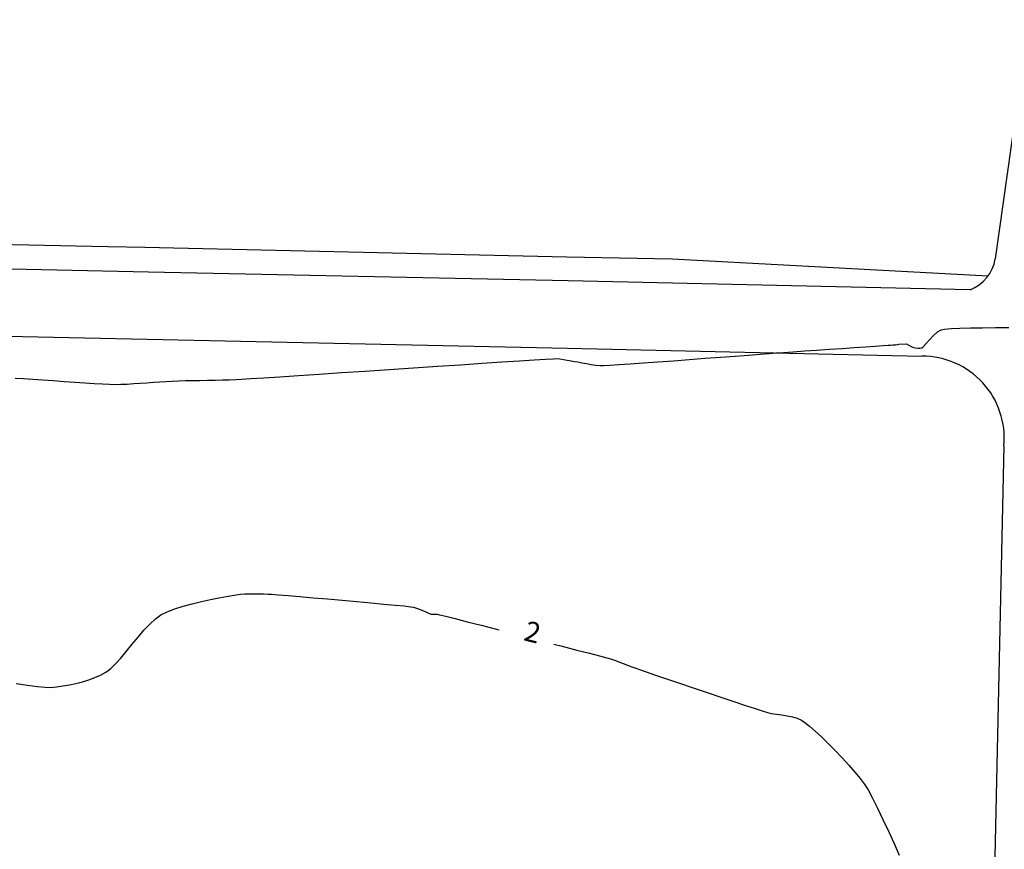
# Model space of a CAD drawing. Units: metres. Extents: x 476623 to 487646, y 6677974 to 6683992.
# Drawn here: x 483760 to 483905, y 6682197 to 6682319 of the extents above; entities that cross this region are included whole.
import ezdxf

# ---------------------------------------------------------------- set-up
doc = ezdxf.new("R2010")
doc.units = ezdxf.units.M
doc.header["$LTSCALE"] = 12.5
doc.header["$MEASUREMENT"] = 0
doc.linetypes.add('CONTINUO', pattern=[0])
for name, color, linetype in [('Cerca', 8, 'CERCA2'), ('CONT-MNR', 46, 'Continuous'), ('MEIO_FIO', 171, 'CONTINUO'), ('OFF-SET', 61, 'Continuous')]:
    doc.layers.add(name, color=color, linetype=linetype)
doc.styles.add('ARIAL', font='ARIAL.TTF', dxfattribs={"height": 1.143})
doc.styles.add('ROMANS', font='romans.shx', dxfattribs={"height": 0.8})
doc.linetypes.add('CERCA2', pattern='A,0.168156,-0.009947,["X",ROMANS,S=0.03937,R=0,X=0,Y=-0.019685],-0.047442', length=0.225545)

msp = doc.modelspace()

# ---------------------------------------------------------------- linework, layer by layer
at = {"layer": 'Cerca', "ltscale": 2, "flags": 128}
msp.add_lwpolyline([(483541.229004, 6682289.4190837), (483577.3537853, 6682289.8964987), (483583.1131339, 6682289.7829853), (483772.7034337, 6682285.7577021), (483778.1436719, 6682285.6822754), (483840.5610108, 6682284.2559494), (483856.1530003, 6682283.9325827), (483902.8649374, 6682281.4393538)], dxfattribs=at)
at = {"layer": 'CONT-MNR'}
for p, q in [((483903.9491221, 6682273.7777306, 3), (483905.9065003, 6682273.8068054, 3)), ((483894.2279627, 6682272.0163009, 3), (483894.7935898, 6682272.612724, 3)), ((483894.7935898, 6682272.612724, 3), (483895.3758525, 6682273.1338191, 3)), ((483895.3758525, 6682273.1338191, 3), (483895.931261, 6682273.4778014, 3)), ((483895.931261, 6682273.4778014, 3), (483896.438077, 6682273.573324, 3)), ((483896.438077, 6682273.573324, 3), (483897.3795905, 6682273.6424738, 3)), ((483897.3795905, 6682273.6424738, 3), (483898.6786265, 6682273.6913701, 3)), ((483898.6786265, 6682273.6913701, 3), (483900.2580104, 6682273.7261322, 3)), ((483900.2580104, 6682273.7261322, 3), (483902.0405672, 6682273.7528793, 3)), ((483902.0405672, 6682273.7528793, 3), (483903.9491221, 6682273.7777306, 3)), ((483883.0729578, 6682270.833496, 3), (483884.7341542, 6682270.9484193, 3)), ((483884.7341542, 6682270.9484193, 3), (483886.1757155, 6682271.0484209, 3)), ((483886.1757155, 6682271.0484209, 3), (483887.3238511, 6682271.128499, 3)), ((483887.3238511, 6682271.128499, 3), (483888.1047705, 6682271.1836518, 3)), ((483888.1047705, 6682271.1836518, 3), (483888.444683, 6682271.2088775, 3)), ((483888.444683, 6682271.2088775, 3), (483888.789513, 6682271.222945, 3)), ((483888.789513, 6682271.222945, 3), (483889.1812853, 6682271.2319654, 3)), ((483889.1812853, 6682271.2319654, 3), (483889.5092327, 6682271.2635195, 3)), ((483889.5092327, 6682271.2635195, 3), (483889.6625885, 6682271.3451885, 3)), ((483889.6625885, 6682271.3451885, 3), (483890.787665, 6682271.3657323, 3)), ((483890.787665, 6682271.3657323, 3), (483891.4780971, 6682270.9967484, 3)), ((483891.4780971, 6682270.9967484, 3), (483891.8255137, 6682270.8337438, 3)), ((483893.0657943, 6682270.792914, 3), (483893.3205751, 6682271.0046109, 3)), ((483893.3205751, 6682271.0046109, 3), (483893.7224612, 6682271.4463349, 3)), ((483893.7224612, 6682271.4463349, 3), (483894.2279627, 6682272.0163009, 3)), ((483863.3064289, 6682269.4171507, 3), (483865.4643689, 6682269.5804491, 3)), ((483865.4643689, 6682269.5804491, 3), (483867.4277329, 6682269.7289775, 3)), ((483867.4277329, 6682269.7289775, 3), (483869.1308044, 6682269.8572794, 3)), ((483869.1308044, 6682269.8572794, 3), (483870.507867, 6682269.959898, 3)), ((483870.507867, 6682269.959898, 3), (483871.4932041, 6682270.0313766, 3)), ((483871.4932041, 6682270.0313766, 3), (483872.6257113, 6682270.1107015, 3)), ((483872.6257113, 6682270.1107015, 3), (483874.0551172, 6682270.2101172, 3)), ((483874.0551172, 6682270.2101172, 3), (483875.7076312, 6682270.324622, 3)), ((483875.7076312, 6682270.324622, 3), (483877.5094628, 6682270.449214, 3)), ((483877.5094628, 6682270.449214, 3), (483879.3868215, 6682270.5788916, 3)), ((483879.3868215, 6682270.5788916, 3), (483881.2659167, 6682270.7086529, 3)), ((483881.2659167, 6682270.7086529, 3), (483883.0729578, 6682270.833496, 3)), ((483891.8255137, 6682270.8337438, 3), (483892.1259208, 6682270.7695305, 3)), ((483892.1259208, 6682270.7695305, 3), (483892.4570556, 6682270.7305437, 3)), ((483892.4570556, 6682270.7305437, 3), (483892.7824896, 6682270.7329495, 3)), ((483892.7824896, 6682270.7329495, 3), (483893.0657943, 6682270.792914, 3)), ((483817.891585, 6682267.8331701, 3), (483821.4255157, 6682268.0688112, 3)), ((483821.4255157, 6682268.0688112, 3), (483824.8330148, 6682268.2953763, 3)), ((483824.8330148, 6682268.2953763, 3), (483828.0410059, 6682268.5077147, 3)), ((483828.0410059, 6682268.5077147, 3), (483830.976413, 6682268.7006752, 3)), ((483830.976413, 6682268.7006752, 3), (483833.5661598, 6682268.869107, 3)), ((483833.5661598, 6682268.869107, 3), (483835.7371702, 6682269.007859, 3)), ((483835.7371702, 6682269.007859, 3), (483837.416368, 6682269.1117804, 3)), ((483837.416368, 6682269.1117804, 3), (483838.5306771, 6682269.1757202, 3)), ((483838.5306771, 6682269.1757202, 3), (483839.0070212, 6682269.1945273, 3)), ((483839.0070212, 6682269.1945273, 3), (483839.5307034, 6682269.1521381, 3)), ((483839.5307034, 6682269.1521381, 3), (483840.0795095, 6682269.0763094, 3)), ((483840.0795095, 6682269.0763094, 3), (483840.6363117, 6682268.981622, 3)), ((483840.6363117, 6682268.981622, 3), (483841.1839825, 6682268.882657, 3)), ((483841.1839825, 6682268.882657, 3), (483841.7053943, 6682268.7939951, 3)), ((483841.7053943, 6682268.7939951, 3), (483842.1940804, 6682268.7061922, 3)), ((483842.1940804, 6682268.7061922, 3), (483842.7947217, 6682268.5865993, 3)), ((483842.7947217, 6682268.5865993, 3), (483843.4656254, 6682268.454315, 3)), ((483843.4656254, 6682268.454315, 3), (483844.1650987, 6682268.328438, 3)), ((483844.1650987, 6682268.328438, 3), (483844.8514489, 6682268.2280667, 3)), ((483844.8514489, 6682268.2280667, 3), (483845.4829832, 6682268.1722999, 3)), ((483845.4829832, 6682268.1722999, 3), (483845.9722748, 6682268.1831781, 3)), ((483845.9722748, 6682268.1831781, 3), (483846.9241555, 6682268.2338534, 3)), ((483846.9241555, 6682268.2338534, 3), (483848.2729088, 6682268.3188693, 3)), ((483848.2729088, 6682268.3188693, 3), (483849.9528183, 6682268.4327689, 3)), ((483849.9528183, 6682268.4327689, 3), (483851.8981674, 6682268.5700956, 3)), ((483851.8981674, 6682268.5700956, 3), (483854.0432395, 6682268.7253927, 3)), ((483854.0432395, 6682268.7253927, 3), (483856.3223183, 6682268.8932035, 3)), ((483856.3223183, 6682268.8932035, 3), (483858.6696871, 6682269.0680712, 3)), ((483858.6696871, 6682269.0680712, 3), (483861.0196295, 6682269.2445392, 3)), ((483861.0196295, 6682269.2445392, 3), (483863.3064289, 6682269.4171507, 3)), ((483798.1252001, 6682266.5171838, 3), (483800.8831215, 6682266.6991101, 3)), ((483800.8831215, 6682266.6991101, 3), (483803.9530682, 6682266.9028662, 3)), ((483803.9530682, 6682266.9028662, 3), (483807.2619641, 6682267.1233012, 3)), ((483807.2619641, 6682267.1233012, 3), (483810.736733, 6682267.3552642, 3)), ((483810.736733, 6682267.3552642, 3), (483814.3042987, 6682267.5936041, 3)), ((483814.3042987, 6682267.5936041, 3), (483817.891585, 6682267.8331701, 3)), ((483758.9683683, 6682266.3272395, 3), (483760.2036295, 6682266.2501345, 3)), ((483760.2036295, 6682266.2501345, 3), (483761.5909539, 6682266.1564912, 3)), ((483761.5909539, 6682266.1564912, 3), (483763.0867601, 6682266.0513089, 3)), ((483763.0867601, 6682266.0513089, 3), (483764.6474664, 6682265.939587, 3)), ((483764.6474664, 6682265.939587, 3), (483766.2294914, 6682265.8263249, 3)), ((483766.2294914, 6682265.8263249, 3), (483767.7892535, 6682265.7165219, 3)), ((483767.7892535, 6682265.7165219, 3), (483769.2831712, 6682265.6151774, 3)), ((483769.2831712, 6682265.6151774, 3), (483770.667663, 6682265.5272908, 3)), ((483770.667663, 6682265.5272908, 3), (483771.8991473, 6682265.4578614, 3)), ((483771.8991473, 6682265.4578614, 3), (483772.9340425, 6682265.4118886, 3)), ((483772.9340425, 6682265.4118886, 3), (483773.7287673, 6682265.3943717, 3)), ((483773.7287673, 6682265.3943717, 3), (483774.6285826, 6682265.4059043, 3)), ((483774.6285826, 6682265.4059043, 3), (483775.5614492, 6682265.4411232, 3)), ((483775.5614492, 6682265.4411232, 3), (483776.5179471, 6682265.4944706, 3)), ((483776.5179471, 6682265.4944706, 3), (483777.4886564, 6682265.5603887, 3)), ((483777.4886564, 6682265.5603887, 3), (483778.4641572, 6682265.6333194, 3)), ((483778.4641572, 6682265.6333194, 3), (483779.4350294, 6682265.7077051, 3)), ((483779.4350294, 6682265.7077051, 3), (483780.3918532, 6682265.7779877, 3)), ((483780.3918532, 6682265.7779877, 3), (483781.3252087, 6682265.8386094, 3)), ((483781.3252087, 6682265.8386094, 3), (483782.2256758, 6682265.8840123, 3)), ((483782.2256758, 6682265.8840123, 3), (483783.1513874, 6682265.9159832, 3)), ((483783.1513874, 6682265.9159832, 3), (483784.1537348, 6682265.9414021, 3)), ((483784.1537348, 6682265.9414021, 3), (483785.2131862, 6682265.9623514, 3)), ((483785.2131862, 6682265.9623514, 3), (483786.3102097, 6682265.9809134, 3)), ((483786.3102097, 6682265.9809134, 3), (483787.4252733, 6682265.9991706, 3)), ((483787.4252733, 6682265.9991706, 3), (483788.5388452, 6682266.0192051, 3)), ((483788.5388452, 6682266.0192051, 3), (483789.6313934, 6682266.0430994, 3)), ((483789.6313934, 6682266.0430994, 3), (483790.6833861, 6682266.0729358, 3)), ((483790.6833861, 6682266.0729358, 3), (483791.6752913, 6682266.1107966, 3)), ((483791.6752913, 6682266.1107966, 3), (483792.4543496, 6682266.1538938, 3)), ((483792.4543496, 6682266.1538938, 3), (483793.837738, 6682266.2394247, 3)), ((483793.837738, 6682266.2394247, 3), (483795.7523802, 6682266.3622384, 3)), ((483795.7523802, 6682266.3622384, 3), (483798.1252001, 6682266.5171838, 3)), ((483785.1794439, 6682232.9641231, 2), (483786.5499916, 6682233.2978062, 2)), ((483786.5499916, 6682233.2978062, 2), (483787.8846479, 6682233.5911462, 2)), ((483787.8846479, 6682233.5911462, 2), (483789.123078, 6682233.8400568, 2)), ((483789.123078, 6682233.8400568, 2), (483790.204947, 6682234.0404515, 2)), ((483790.204947, 6682234.0404515, 2), (483791.06992, 6682234.1882437, 2)), ((483791.06992, 6682234.1882437, 2), (483791.657662, 6682234.2793472, 2)), ((483791.657662, 6682234.2793472, 2), (483792.2909939, 6682234.3522821, 2)), ((483792.2909939, 6682234.3522821, 2), (483792.9569012, 6682234.3986282, 2)), ((483792.9569012, 6682234.3986282, 2), (483793.6428873, 6682234.4228268, 2)), ((483793.6428873, 6682234.4228268, 2), (483794.3364556, 6682234.4293194, 2)), ((483794.3364556, 6682234.4293194, 2), (483795.0251092, 6682234.4225476, 2)), ((483795.0251092, 6682234.4225476, 2), (483795.6963515, 6682234.4069527, 2)), ((483795.6963515, 6682234.4069527, 2), (483796.3376858, 6682234.3869763, 2)), ((483796.3376858, 6682234.3869763, 2), (483796.9083297, 6682234.3527286, 2)), ((483796.9083297, 6682234.3527286, 2), (483797.9452032, 6682234.2752182, 2)), ((483797.9452032, 6682234.2752182, 2), (483799.3690408, 6682234.1612639, 2)), ((483799.3690408, 6682234.1612639, 2), (483801.1005771, 6682234.0176849, 2)), ((483801.1005771, 6682234.0176849, 2), (483803.0605468, 6682233.8513, 2)), ((483803.0605468, 6682233.8513, 2), (483805.1696845, 6682233.6689283, 2)), ((483805.1696845, 6682233.6689283, 2), (483807.3487248, 6682233.4773885, 2)), ((483807.3487248, 6682233.4773885, 2), (483809.5184023, 6682233.2834998, 2)), ((483809.5184023, 6682233.2834998, 2), (483811.5994518, 6682233.0940811, 2)), ((483811.5994518, 6682233.0940811, 2), (483813.5126077, 6682232.9159514, 2)), ((483780.5450375, 6682231.3076893, 2), (483781.4558017, 6682231.7618801, 2)), ((483781.4558017, 6682231.7618801, 2), (483782.5720141, 6682232.1920736, 2)), ((483782.5720141, 6682232.1920736, 2), (483783.8333398, 6682232.5941834, 2)), ((483783.8333398, 6682232.5941834, 2), (483785.1794439, 6682232.9641231, 2)), ((483813.5126077, 6682232.9159514, 2), (483815.1786047, 6682232.7559295, 2)), ((483815.1786047, 6682232.7559295, 2), (483816.5181774, 6682232.6208345, 2)), ((483816.5181774, 6682232.6208345, 2), (483817.4520605, 6682232.5174854, 2)), ((483817.4520605, 6682232.5174854, 2), (483817.9009885, 6682232.452701, 2)), ((483817.9009885, 6682232.452701, 2), (483818.4696424, 6682232.2709927, 2)), ((483818.4696424, 6682232.2709927, 2), (483819.1063557, 6682232.0109409, 2)), ((483819.1063557, 6682232.0109409, 2), (483819.7194979, 6682231.7370314, 2)), ((483819.7194979, 6682231.7370314, 2), (483820.2174383, 6682231.5137503, 2)), ((483778.8959858, 6682229.9539925, 2), (483779.7368839, 6682230.7284013, 2)), ((483779.7368839, 6682230.7284013, 2), (483780.5450375, 6682231.3076893, 2)), ((483820.2174383, 6682231.5137503, 2), (483820.508546, 6682231.4055835, 2)), ((483820.508546, 6682231.4055835, 2), (483820.7921639, 6682231.3946149, 2)), ((483820.7921639, 6682231.3946149, 2), (483821.0954259, 6682231.4190026, 2)), ((483821.0954259, 6682231.4190026, 2), (483821.3826845, 6682231.4191157, 2)), ((483821.3826845, 6682231.4191157, 2), (483821.7408958, 6682231.3338047, 2)), ((483821.7408958, 6682231.3338047, 2), (483822.6530254, 6682231.104895, 2)), ((483822.6530254, 6682231.104895, 2), (483824.0357416, 6682230.7537815, 2)), ((483824.0357416, 6682230.7537815, 2), (483825.8057125, 6682230.3018586, 2)), ((483825.8057125, 6682230.3018586, 2), (483827.8796065, 6682229.770521, 2)), ((483777.1621892, 6682228.0226179, 2), (483778.0339014, 6682229.0351643, 2)), ((483778.0339014, 6682229.0351643, 2), (483778.8959858, 6682229.9539925, 2)), ((483827.8796065, 6682229.770521, 2), (483830.1740917, 6682229.1811634, 2)), ((483830.1740917, 6682229.1811634, 2), (483830.5509049, 6682229.0841636, 2)), ((483776.2924075, 6682226.9670546, 2), (483777.1621892, 6682228.0226179, 2)), ((483774.6048692, 6682224.9296819, 2), (483775.4361147, 6682225.9191755, 2)), ((483775.4361147, 6682225.9191755, 2), (483776.2924075, 6682226.9670546, 2)), ((483838.619679, 6682227.0010573, 2), (483839.8913087, 6682226.6714248, 2)), ((483839.8913087, 6682226.6714248, 2), (483842.0387731, 6682226.1128862, 2)), ((483842.0387731, 6682226.1128862, 2), (483843.9068379, 6682225.6246953, 2)), ((483773.8102293, 6682224.0492752, 2), (483774.6048692, 6682224.9296819, 2)), ((483843.9068379, 6682225.6246953, 2), (483845.4121715, 6682225.2282468, 2)), ((483845.4121715, 6682225.2282468, 2), (483846.471442, 6682224.9449351, 2)), ((483846.471442, 6682224.9449351, 2), (483847.0013176, 6682224.7961551, 2)), ((483847.0013176, 6682224.7961551, 2), (483847.61033, 6682224.5928256, 2)), ((483847.61033, 6682224.5928256, 2), (483848.2423438, 6682224.362549, 2)), ((483848.2423438, 6682224.362549, 2), (483848.8853307, 6682224.1170222, 2)), ((483772.3770001, 6682222.818527, 2), (483773.0637535, 6682223.3286564, 2)), ((483773.0637535, 6682223.3286564, 2), (483773.8102293, 6682224.0492752, 2)), ((483848.8853307, 6682224.1170222, 2), (483849.5272624, 6682223.8679425, 2)), ((483849.5272624, 6682223.8679425, 2), (483850.1561105, 6682223.6270068, 2)), ((483850.1561105, 6682223.6270068, 2), (483850.7598468, 6682223.4059124, 2)), ((483850.7598468, 6682223.4059124, 2), (483851.2900546, 6682223.222252, 2)), ((483851.2900546, 6682223.222252, 2), (483852.283437, 6682222.8815687, 2)), ((483852.283437, 6682222.8815687, 2), (483853.6571379, 6682222.4123131, 2)), ((483767.9669894, 6682221.1679793, 2), (483768.9289308, 6682221.416783, 2)), ((483768.9289308, 6682221.416783, 2), (483769.8678461, 6682221.706434, 2)), ((483769.8678461, 6682221.706434, 2), (483770.7667919, 6682222.0367379, 2)), ((483770.7667919, 6682222.0367379, 2), (483771.6088244, 6682222.4075004, 2)), ((483771.6088244, 6682222.4075004, 2), (483772.3770001, 6682222.818527, 2)), ((483853.6571379, 6682222.4123131, 2), (483855.3283014, 6682221.8429359, 2)), ((483855.3283014, 6682221.8429359, 2), (483857.2140714, 6682221.2018879, 2)), ((483759.1542553, 6682221.1623993, 2), (483760.8316159, 6682220.9066357, 2)), ((483760.8316159, 6682220.9066357, 2), (483762.2796951, 6682220.7121499, 2)), ((483762.2796951, 6682220.7121499, 2), (483763.4334496, 6682220.5984707, 2)), ((483763.4334496, 6682220.5984707, 2), (483764.2278364, 6682220.5851268, 2)), ((483764.2278364, 6682220.5851268, 2), (483765.1124455, 6682220.6685968, 2)), ((483765.1124455, 6682220.6685968, 2), (483766.0418031, 6682220.7936918, 2)), ((483766.0418031, 6682220.7936918, 2), (483766.9989656, 6682220.9602174, 2)), ((483766.9989656, 6682220.9602174, 2), (483767.9669894, 6682221.1679793, 2)), ((483857.2140714, 6682221.2018879, 2), (483859.2315921, 6682220.5176197, 2)), ((483859.2315921, 6682220.5176197, 2), (483861.2980074, 6682219.8185821, 2)), ((483861.2980074, 6682219.8185821, 2), (483863.3304613, 6682219.1332257, 2)), ((483863.3304613, 6682219.1332257, 2), (483865.2460979, 6682218.4900013, 2)), ((483865.2460979, 6682218.4900013, 2), (483866.9620613, 6682217.9173595, 2)), ((483866.9620613, 6682217.9173595, 2), (483868.3954953, 6682217.4437511, 2)), ((483868.3954953, 6682217.4437511, 2), (483869.4635441, 6682217.0976267, 2)), ((483869.4635441, 6682217.0976267, 2), (483870.0833517, 6682216.9074371, 2)), ((483870.0833517, 6682216.9074371, 2), (483870.8010071, 6682216.7432867, 2)), ((483870.8010071, 6682216.7432867, 2), (483871.5698675, 6682216.6170012, 2)), ((483871.5698675, 6682216.6170012, 2), (483872.3644406, 6682216.5054282, 2)), ((483872.3644406, 6682216.5054282, 2), (483873.159234, 6682216.3854149, 2)), ((483873.159234, 6682216.3854149, 2), (483873.9287555, 6682216.2338087, 2)), ((483873.9287555, 6682216.2338087, 2), (483874.6475127, 6682216.0274571, 2)), ((483874.6475127, 6682216.0274571, 2), (483875.2900134, 6682215.7432073, 2)), ((483875.2900134, 6682215.7432073, 2), (483875.7761196, 6682215.4114247, 2)), ((483875.7761196, 6682215.4114247, 2), (483876.450141, 6682214.8622124, 2)), ((483876.450141, 6682214.8622124, 2), (483877.2732111, 6682214.1330245, 2)), ((483877.2732111, 6682214.1330245, 2), (483878.2064635, 6682213.2613149, 2)), ((483878.2064635, 6682213.2613149, 2), (483879.2110318, 6682212.2845376, 2)), ((483879.2110318, 6682212.2845376, 2), (483880.2480494, 6682211.2401466, 2)), ((483880.2480494, 6682211.2401466, 2), (483881.27865, 6682210.1655958, 2)), ((483881.27865, 6682210.1655958, 2), (483882.263967, 6682209.0983394, 2)), ((483882.263967, 6682209.0983394, 2), (483883.1651341, 6682208.0758312, 2)), ((483883.1651341, 6682208.0758312, 2), (483883.9432847, 6682207.1355252, 2)), ((483883.9432847, 6682207.1355252, 2), (483884.5595524, 6682206.3148754, 2)), ((483884.5595524, 6682206.3148754, 2), (483885.1060026, 6682205.4339507, 2)), ((483885.1060026, 6682205.4339507, 2), (483885.7673877, 6682204.215048, 2)), ((483885.7673877, 6682204.215048, 2), (483886.5132791, 6682202.7360476, 2)), ((483886.5132791, 6682202.7360476, 2), (483887.3132482, 6682201.0748302, 2)), ((483887.3132482, 6682201.0748302, 2), (483888.1368667, 6682199.3092761, 2)), ((483888.1368667, 6682199.3092761, 2), (483888.9537058, 6682197.5172658, 2)), ((483888.9537058, 6682197.5172658, 2), (483889.733337, 6682195.7766797, 2))]:
    msp.add_line(p, q, dxfattribs=at)
at = {"layer": 'MEIO_FIO'}
msp.add_line((483908.8689466, 6682319.3086357), (483903.9292111, 6682283.9273499), dxfattribs=at)
for points in [[(483900.21224, 6682279.3706908), (483840.741247, 6682280.6804507), (483778.7252214, 6682281.9979251), (483640.8300962, 6682284.9881899), (483582.9813627, 6682286.2095935)], [(483168.9215907, 6682274.7082325), (483171.3349669, 6682272.4061431), (483204.3735323, 6682238.4495709), (483212.2269538, 6682232.3750277), (483224.534985, 6682226.4432371), (483242.8493491, 6682223.5476531), (483359.8881255, 6682220.9986854), (483408.6974094, 6682219.9214055), (483432.2845454, 6682222.3529375), (483453.8622446, 6682229.8247378), (483474.0106849, 6682242.2754671), (483502.6249236, 6682265.2884743), (483512.5228663, 6682271.9598361), (483522.3849735, 6682275.7790837), (483528.4927823, 6682276.9025729), (483578.3664874, 6682276.3783424), (483640.1115914, 6682275.0330923), (483778.5186686, 6682272.0602931), (483840.6587595, 6682270.7201737), (483893.0773264, 6682269.5492257)], [(483905.1982444, 6682256.3208696), (483903.5294405, 6682179.7477786), (483901.6665075, 6682094.1370949)]]:
    msp.add_lwpolyline(points, dxfattribs=at)
for centre, radius, start, end in [((483897.9422143, 6682285.0167414), 6.0853024, 291.902865094, 349.687310521), ((483893.154185, 6682257.4523763), 12.0970936, 354.632970011, 90.364030115)]:
    msp.add_arc(centre, radius, start, end, dxfattribs=at)
at = {"layer": 'OFF-SET'}
msp.add_lwpolyline([(484489.6952209, 6681702.2700315, -0.0000005935), (484509.2720298, 6681705.974747, -0.0000452332)], format="xyb", dxfattribs=at)

# ---------------------------------------------------------------- texts
at = {"layer": 'CONT-MNR', "style": 'ARIAL'}
msp.add_text('2', height=3, rotation=345.535107112, dxfattribs=at).set_placement((483834.0305948, 6682227.5950193, 2))

doc.saveas('drawing.dxf')
